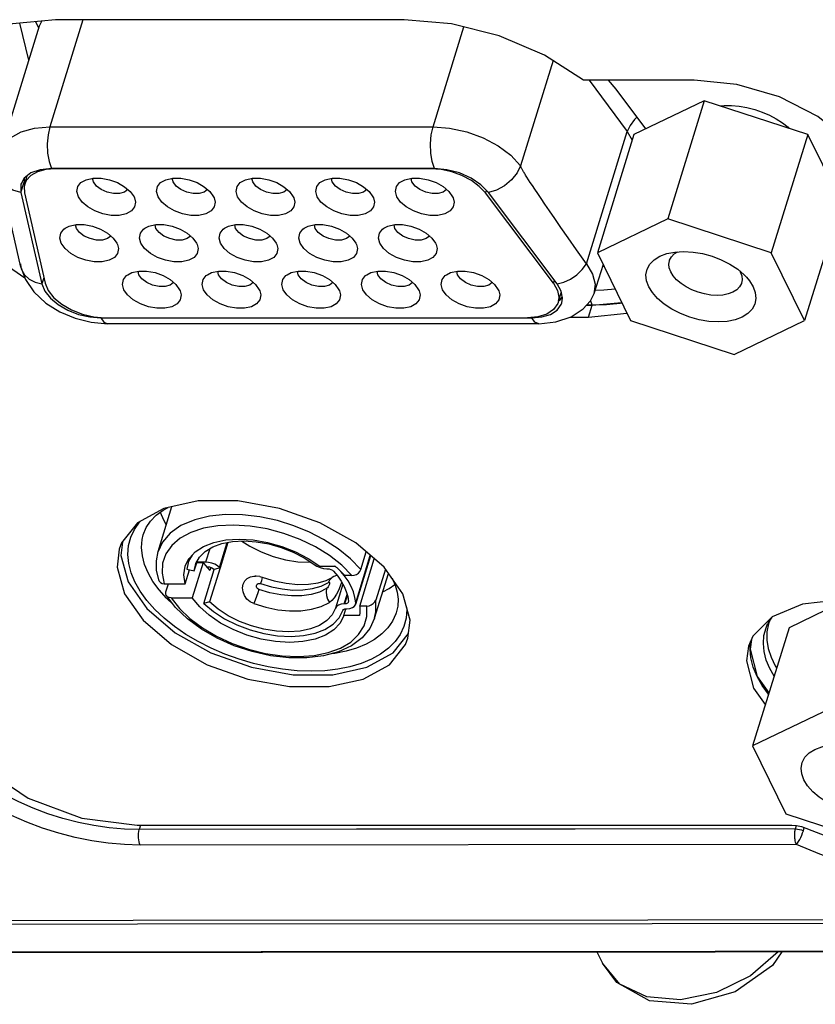
# Model space of a CAD drawing. Extents: x 15 to 813, y 12 to 581.
# Drawn here: x 532 to 542, y 390 to 403 of the extents above; entities that cross this region are included whole.
import ezdxf

# ---------------------------------------------------------------- set-up
doc = ezdxf.new("R2010")
doc.units = 0
doc.header["$LTSCALE"] = 46.255
for name, color, linetype in [('11-079F2G040DXF_CONTINUOUS_LINE', 7, 'CONTINUOUS'), ('35-8ZZ02H062DXF_CONTINUOUS_LINE', 7, 'CONTINUOUS'), ('85-005AG-G40DXF_CONTINUOUS_LINE', 7, 'CONTINUOUS'), ('8ZC_FOOT_DXF_CONTINUOUS_LINE', 7, 'CONTINUOUS'), ('8ZV-IO-COVERDXF_CONTINUOUS_LINE', 7, 'CONTINUOUS'), ('DL1012-18S15DXF_CONTINUOUS_LINE', 7, 'CONTINUOUS'), ('Z28HH-BOTTOMDXF_CONTINUOUS_LINE', 7, 'CONTINUOUS')]:
    doc.layers.add(name, color=color, linetype=linetype)

msp = doc.modelspace()

# ---------------------------------------------------------------- linework, layer by layer
at = {"layer": '11-079F2G040DXF_CONTINUOUS_LINE', "color": 7, "linetype": 'Continuous'}
for p, q in [((533.5156, 396.4264), (533.6992, 397.0204)), ((533.9338, 396.3431), (533.9149, 396.2819)), ((533.9338, 396.3431), (534.0054, 396.4203)), ((535.5041, 396.3335), (535.6547, 396.2315)), ((536.3286, 396.37), (536.1294, 395.7253)), ((536.1842, 395.7032), (536.3774, 396.3282)), ((536.1984, 396.1855), (536.2707, 396.4196)), ((533.9131, 396.2762), (533.8978, 396.1905)), ((533.8978, 396.1905), (533.9948, 396.1689)), ((534.1118, 396.2819), (533.9666, 395.8119)), ((533.9948, 396.1689), (534.0361, 396.3026)), ((533.9948, 396.1689), (534.0087, 396.2466)), ((534.0087, 396.2466), (534.0151, 396.2653)), ((534.0297, 396.2819), (534.1118, 396.2819)), ((534.1437, 396.2851), (534.0307, 396.2851)), ((534.1118, 396.2819), (534.1388, 396.2453)), ((534.1571, 396.2229), (534.1742, 396.2229)), ((534.3356, 396.2084), (534.1964, 395.758)), ((534.2141, 396.2156), (534.201, 396.1732)), ((534.2598, 396.1868), (534.254, 396.1925)), ((534.3356, 396.2084), (534.2598, 396.1868)), ((534.3356, 396.2084), (534.3298, 396.214)), ((535.5815, 396.2526), (535.6185, 396.2294)), ((535.6547, 396.2315), (535.8604, 396.2315)), ((535.7499, 396.1966), (535.7563, 396.1966)), ((535.8534, 396.2279), (535.8444, 396.2315)), ((535.8862, 396.2082), (535.8534, 396.2279)), ((535.8604, 396.2315), (535.9052, 396.1909)), ((536.524, 396.1936), (536.3967, 395.7815)), ((533.8751, 395.9984), (533.9321, 396.1829)), ((534.1206, 395.7364), (534.2598, 396.1868)), ((534.8637, 396.0934), (535.0502, 396.0367)), ((535.8213, 396.0824), (535.8214, 396.0824)), ((535.9793, 396.1091), (535.9355, 396.1609)), ((536.0302, 396.0366), (535.9793, 396.1091)), ((536.0797, 396.1072), (535.9859, 396.1072)), ((536.0797, 396.1072), (536.1106, 396.1112)), ((536.3819, 395.5406), (536.5655, 396.1347)), ((533.5967, 395.9984), (533.8751, 395.9984)), ((533.6198, 395.8903), (533.6533, 395.9984)), ((535.9414, 396.0308), (535.9791, 395.9635)), ((535.9447, 396.0248), (535.9419, 396.0141)), ((536.0712, 395.9635), (536.0302, 396.0366)), ((533.7469, 395.683), (533.6251, 395.8412)), ((533.6882, 395.8119), (533.9666, 395.8119)), ((534.1964, 395.758), (534.1206, 395.7364)), ((535.975, 395.5788), (536.0023, 395.6673)), ((535.9851, 395.7304), (535.9787, 395.7304)), ((536.0092, 395.6682), (536.0156, 395.6682)), ((536.0349, 395.764), (536.0338, 395.7548)), ((536.1294, 395.7253), (536.1319, 395.7466)), ((536.2779, 395.7032), (536.1842, 395.7032)), ((536.1807, 395.5788), (535.975, 395.5788))]:
    msp.add_line(p, q, dxfattribs=at)
at = {"layer": '11-079F2G040DXF_CONTINUOUS_LINE', "color": 9, "linetype": 'Continuous'}
for p, q in [((534.308, 396.7655), (534.1185, 396.7325)), ((534.5142, 396.7754), (534.308, 396.7655)), ((534.1983, 396.4617), (534.1437, 396.2851)), ((534.3298, 396.214), (534.4317, 396.5437)), ((534.4397, 396.5452), (534.3356, 396.2084)), ((536.1319, 395.7466), (536.3254, 396.3728)), ((534.8205, 395.9764), (534.8284, 395.9911)), ((535.7471, 395.936), (535.6523, 395.8891)), ((535.9633, 395.9917), (535.8652, 395.6743)), ((535.9787, 395.7304), (536.0181, 395.8579)), ((536.0212, 395.8471), (535.9851, 395.7304))]:
    msp.add_line(p, q, dxfattribs=at)
for points in [[(534.4089, 396.9142), (534.1958, 396.8927), (534.0022, 396.8465), (533.8178, 396.7684), (533.6733, 396.6667), (533.5724, 396.5485), (533.5156, 396.4264)], [(535.5221, 396.6816), (535.3133, 396.767), (535.095, 396.8347), (534.861, 396.8847), (534.6333, 396.9111), (534.4089, 396.9142)], [(534.1185, 396.7325), (533.9508, 396.6773), (533.8093, 396.6015), (533.6978, 396.507), (533.619, 396.3964), (533.5753, 396.2725), (533.5677, 396.1387), (533.5967, 395.9984)], [(536.0797, 396.1072), (535.946, 396.244), (535.7845, 396.3714), (535.5997, 396.486), (535.3966, 396.5847), (535.1806, 396.6649), (534.9575, 396.7244), (534.7334, 396.7616), (534.5142, 396.7754)], [(535.899, 396.4625), (535.7065, 396.5866), (535.5221, 396.6816)], [(536.1984, 396.1855), (536.0646, 396.327), (535.899, 396.4625)], [(534.8921, 396.0848), (534.8932, 396.0813), (534.891, 396.0657), (534.8843, 396.0385), (534.8733, 396.001)], [(535.7713, 396.0143), (535.789, 396.0512), (535.8159, 396.0787), (535.8213, 396.0824)], [(534.8491, 395.9227), (534.8353, 395.9306), (534.8247, 395.9433), (534.8193, 395.9594), (534.8205, 395.9764)], [(534.8284, 395.9911), (534.8417, 396.0006), (534.8577, 396.0038), (534.8733, 396.001)], [(534.8733, 396.001), (535.0153, 395.9577), (535.1573, 395.929), (535.2975, 395.9151), (535.433, 395.9165), (535.5604, 395.9338), (535.6745, 395.9667), (535.7713, 396.0143)], [(535.7471, 395.936), (535.7399, 395.8921), (535.7438, 395.8441), (535.7587, 395.7954), (535.7833, 395.7496)], [(535.7713, 396.0143), (535.7793, 396.0174), (535.7846, 396.0148), (535.7862, 396.0061), (535.7835, 395.9921), (535.7768, 395.9749), (535.7673, 395.958), (535.7568, 395.9443), (535.7471, 395.936)], [(533.6882, 395.8119), (533.7971, 395.6715), (533.9366, 395.5371), (534.1029, 395.4128), (534.2904, 395.3023), (534.4964, 395.2074), (534.7142, 395.1314), (534.9376, 395.0765), (535.1602, 395.0441), (535.3761, 395.0351), (535.5798, 395.0495), (535.7657, 395.0871), (535.929, 395.1467), (536.0653, 395.2269), (536.1703, 395.325), (536.2423, 395.4393), (536.2786, 395.5666), (536.2779, 395.7032)], [(534.8491, 395.9227), (534.835, 395.8788), (534.8186, 395.8312), (534.8008, 395.782), (534.7828, 395.7348)], [(535.6523, 395.8891), (535.5422, 395.8567), (535.4185, 395.8389), (535.2837, 395.8364), (535.1404, 395.8496), (534.9939, 395.8786), (534.8491, 395.9227)], [(536.3819, 395.5406), (536.4004, 395.6279), (536.3967, 395.7815)]]:
    msp.add_lwpolyline(points, dxfattribs=at)
at = {"layer": '11-079F2G040DXF_CONTINUOUS_LINE', "color": 7, "linetype": 'Continuous'}
for points in [[(534.0054, 396.4203), (534.1172, 396.4923), (534.2549, 396.5455), (534.4139, 396.578), (534.589, 396.589), (534.7747, 396.578), (534.9653, 396.5456), (535.1537, 396.493), (535.3352, 396.4216), (535.5041, 396.3335)], [(534.0151, 396.2653), (534.0638, 396.3519), (534.1394, 396.4264), (534.2395, 396.4864), (534.3611, 396.5304), (534.5005, 396.5568), (534.6533, 396.5648), (534.815, 396.5543), (534.9804, 396.5255), (535.1446, 396.4794), (535.3026, 396.4172), (535.4497, 396.3409), (535.5815, 396.2526)], [(534.6247, 396.5633), (534.7295, 396.4954), (534.8782, 396.421), (535.0372, 396.3609), (535.2019, 396.317), (535.3672, 396.2906), (535.528, 396.2825), (535.536, 396.2831)], [(533.5281, 396.039), (533.496, 396.1737), (533.4922, 396.3037), (533.5156, 396.4264)], [(533.8736, 396.23), (533.9236, 396.332), (533.9338, 396.3431)], [(533.9654, 396.3771), (533.9201, 396.2966), (533.9131, 396.2762)], [(533.8751, 395.9984), (533.8573, 396.1177), (533.8736, 396.23)], [(534.1388, 396.2453), (534.1686, 396.209), (534.201, 396.1732)], [(534.3298, 396.214), (534.3003, 396.2375), (534.2648, 396.2574), (534.2253, 396.2724), (534.1842, 396.2819), (534.1437, 396.2851)], [(534.1742, 396.2229), (534.1962, 396.2207), (534.218, 396.2145), (534.2379, 396.2047), (534.2542, 396.1922)], [(535.6185, 396.2294), (535.6607, 396.2116), (535.7055, 396.2004), (535.7499, 396.1966)], [(535.7563, 396.1966), (535.7795, 396.1941), (535.8024, 396.1872), (535.8229, 396.1765), (535.8391, 396.163)], [(535.9052, 396.1909), (535.9471, 396.1494), (535.9859, 396.1072)], [(534.6337, 395.945), (534.6412, 395.9941), (534.662, 396.0367), (534.6949, 396.0701), (534.7368, 396.0916), (534.7852, 396.1005), (534.8053, 396.1009)], [(534.8637, 396.0934), (534.8127, 396.1008), (534.8053, 396.1011)], [(535.0502, 396.0367), (535.2097, 396.0049), (535.3641, 395.9905), (535.5073, 395.993), (535.6337, 396.0111), (535.7392, 396.042), (535.8214, 396.0824)], [(535.8844, 396.1095), (535.8757, 396.1076), (535.8425, 396.0942), (535.8213, 396.0824)], [(535.8391, 396.163), (535.8946, 396.0975), (535.9414, 396.0308)], [(536.1106, 396.1112), (536.1405, 396.1225), (536.1667, 396.14), (536.1865, 396.1617), (536.1984, 396.1855)], [(533.5281, 396.039), (533.5318, 396.0307), (533.5469, 396.0134), (533.5692, 396.0023), (533.5967, 395.9984)], [(534.7827, 395.7348), (534.7332, 395.7601), (534.6917, 395.7963), (534.6598, 395.8413), (534.6401, 395.8922), (534.6337, 395.945)], [(535.9419, 396.0141), (535.9247, 395.9646), (535.9023, 395.9112), (535.8761, 395.8597), (535.847, 395.8138), (535.8157, 395.7763), (535.7833, 395.7496)], [(535.9791, 395.9635), (536.0074, 395.8962), (536.0261, 395.8295), (536.0349, 395.764)], [(536.1319, 395.7466), (536.1223, 395.8178), (536.102, 395.8903), (536.0712, 395.9635)], [(533.6251, 395.8412), (533.6232, 395.8444), (533.6169, 395.8662), (533.6198, 395.8903)], [(533.6882, 395.8119), (533.6606, 395.8158), (533.6383, 395.827), (533.6251, 395.8412)], [(535.975, 395.5788), (535.9245, 395.4769), (535.8421, 395.3888), (535.7303, 395.3173), (535.593, 395.2645), (535.4335, 395.2321), (535.2577, 395.2214), (535.0715, 395.2327), (534.8808, 395.2654), (534.6917, 395.3186), (534.51, 395.3906), (534.3422, 395.4785), (534.1925, 395.5802), (534.066, 395.6925), (533.9666, 395.8119)], [(536.3819, 395.5406), (536.3186, 395.4039), (536.2165, 395.2811), (536.0775, 395.1776), (535.9043, 395.0969), (535.7037, 395.0427), (535.4827, 395.0162), (535.2479, 395.0172), (535.0055, 395.0452), (534.7621, 395.099), (534.5241, 395.1769), (534.2976, 395.277), (534.0888, 395.3966), (533.9034, 395.5331), (533.7469, 395.683)], [(534.1206, 395.7364), (534.247, 395.6304), (534.3945, 395.5349), (534.5584, 395.4527), (534.7338, 395.3864), (534.9156, 395.338), (535.098, 395.3088), (535.2753, 395.3), (535.4422, 395.3116), (535.5935, 395.3434), (535.7245, 395.3943), (535.8314, 395.4628), (535.911, 395.5469), (535.9606, 395.6442)], [(535.8652, 395.6743), (535.8202, 395.586), (535.748, 395.5097), (535.6509, 395.4476), (535.532, 395.4014), (535.3948, 395.3726), (535.2434, 395.3621), (535.0826, 395.3702), (534.9174, 395.3966), (534.7527, 395.4405), (534.5937, 395.5006), (534.4451, 395.575), (534.3113, 395.6617), (534.1964, 395.758)], [(534.7827, 395.7348), (534.941, 395.6865), (535.0992, 395.6546), (535.2555, 395.6391), (535.4064, 395.6407), (535.5483, 395.6599), (535.6755, 395.6966), (535.7833, 395.7496)], [(535.9787, 395.7304), (535.9381, 395.7265), (535.9043, 395.7153), (535.8795, 395.6976), (535.8652, 395.6743)], [(535.9606, 395.6442), (535.9698, 395.657), (535.9866, 395.6653), (536.0092, 395.6682)], [(536.0338, 395.7548), (536.032, 395.7504), (536.022, 395.7397), (536.0059, 395.7328), (535.9851, 395.7304)], [(536.0156, 395.6682), (536.055, 395.6718), (536.0881, 395.6823), (536.1129, 395.6991), (536.1279, 395.721), (536.1294, 395.7253)], [(536.1842, 395.7032), (536.1868, 395.6611), (536.1856, 395.6196), (536.1807, 395.5788)], [(536.2779, 395.7032), (536.3087, 395.7071), (536.3386, 395.7184), (536.3649, 395.7359), (536.3848, 395.7577), (536.3967, 395.7815)]]:
    msp.add_lwpolyline(points, dxfattribs=at)
at = {"layer": '35-8ZZ02H062DXF_CONTINUOUS_LINE', "color": 7, "linetype": 'Continuous'}
for p, q in [((536.7723, 403.4693), (532.1585, 403.4693)), ((537.3982, 403.4145), (536.7723, 403.4693)), ((540.6121, 402.6697), (539.1473, 402.6697)), ((541.1761, 402.6124), (540.6121, 402.6697)), ((531.3497, 400.329), (531.7512, 400.0502)), ((539.2641, 399.6861), (539.6526, 399.7257)), ((539.186, 399.6861), (539.2641, 399.6861)), ((539.2157, 399.5294), (539.7235, 399.5812)), ((538.9697, 399.5294), (539.2157, 399.5294)), ((533.5922, 396.9969), (533.245, 396.8056)), ((534.0464, 397.0966), (533.5922, 396.9969)), ((534.5707, 397.0966), (534.0464, 397.0966)), ((533.245, 396.8056), (533.0329, 396.5382)), ((533.0018, 396.4565), (532.973, 396.2163)), ((533.0329, 396.5382), (533.0018, 396.4565)), ((533.0427, 396.5505), (533.0215, 396.3729)), ((533.0215, 396.3729), (533.1187, 396.0227)), ((532.973, 396.2163), (533.0703, 395.866)), ((536.7546, 395.866), (536.5081, 396.2163)), ((533.1187, 396.0227), (533.3652, 395.6724)), ((536.8518, 395.5158), (536.7546, 395.866)), ((542.0488, 395.7281), (541.6469, 395.5618)), ((542.5565, 395.7853), (542.0488, 395.7281)), ((541.6469, 395.5618), (541.3904, 395.3029)), ((536.8231, 395.2756), (536.8518, 395.5158)), ((536.6282, 395.0831), (536.8306, 395.3382)), ((536.792, 395.1939), (536.8231, 395.2756)), ((541.3904, 395.3029), (541.3324, 395.1708)), ((541.3708, 395.2582), (541.3526, 395.1333)), ((533.2383, 392.8022), (541.9055, 392.8022))]:
    msp.add_line(p, q, dxfattribs=at)
at = {"layer": '35-8ZZ02H062DXF_CONTINUOUS_LINE', "color": 2, "linetype": 'Continuous'}
for p, q in [((539.2641, 399.6861), (539.186, 399.6861)), ((533.2016, 396.7172), (533.2697, 396.8135)), ((533.1578, 396.1449), (533.1263, 396.267)), ((533.2084, 396.0227), (533.1578, 396.1449)), ((533.2778, 395.9003), (533.2084, 396.0227)), ((533.3662, 395.7782), (533.2778, 395.9003)), ((541.3946, 394.8942), (541.3636, 395.0153))]:
    msp.add_line(p, q, dxfattribs=at)
at = {"layer": '35-8ZZ02H062DXF_CONTINUOUS_LINE', "color": 9, "linetype": 'Continuous'}
msp.add_line((539.2157, 399.5294), (539.2641, 399.6861), dxfattribs=at)
at = {"layer": '35-8ZZ02H062DXF_CONTINUOUS_LINE', "color": 7, "linetype": 'Continuous'}
for points in [[(532.1585, 403.4693), (531.5864, 403.4145), (531.1092, 403.2542)], [(539.1473, 402.6697), (538.6301, 402.9998), (538.0327, 403.2542), (537.3982, 403.4145)], [(542.9205, 401.4994), (542.6582, 401.861), (542.2518, 402.1872), (541.7411, 402.4462), (541.1761, 402.6124)], [(536.5081, 396.2163), (536.1323, 396.5382), (535.6577, 396.8056), (535.1227, 396.9969), (534.5707, 397.0966)], [(533.0703, 395.866), (533.3168, 395.5158), (533.6926, 395.1939), (534.1672, 394.9265), (534.7021, 394.7351), (535.2541, 394.6355), (535.7785, 394.6355), (536.2326, 394.7351), (536.5798, 394.9265), (536.792, 395.1939)], [(533.3652, 395.6724), (533.741, 395.3505), (534.2156, 395.0831), (534.7506, 394.8918), (535.3026, 394.7921), (535.8269, 394.7921), (536.281, 394.8918), (536.6282, 395.0831)], [(541.3324, 395.1708), (541.3042, 394.9767), (541.3967, 394.615), (541.5538, 394.3985)], [(541.3526, 395.1333), (541.4452, 394.7717), (541.6022, 394.5552)], [(530.8474, 394.0143), (531.2117, 393.5505), (531.794, 393.1572)], [(531.794, 393.1572), (532.5057, 392.8945), (533.2383, 392.8022)], [(541.9055, 392.8022), (541.9697, 392.797), (542.0351, 392.7819)], [(542.0351, 392.7819), (542.9818, 392.4154), (543.905, 392.2014), (544.8115, 392.1286)]]:
    msp.add_lwpolyline(points, dxfattribs=at)
at = {"layer": '35-8ZZ02H062DXF_CONTINUOUS_LINE', "color": 2, "linetype": 'Continuous'}
for points in [[(539.6579, 399.7149), (539.6334, 399.7106), (539.4519, 399.6922), (539.2641, 399.6861)], [(533.1263, 396.267), (533.1148, 396.3869), (533.1237, 396.5029), (533.1528, 396.6134), (533.2016, 396.7172)], [(536.5653, 395.1442), (536.461, 395.0662), (536.3402, 394.9987), (536.2043, 394.9424), (536.0548, 394.898), (535.8932, 394.8659), (535.7215, 394.8465), (535.5413, 394.84), (535.3549, 394.8465), (535.1641, 394.8658), (534.971, 394.8979), (534.7779, 394.9423), (534.5868, 394.9986), (534.3997, 395.0661), (534.2188, 395.1441), (534.046, 395.2318), (533.8834, 395.328), (533.7327, 395.4318), (533.5952, 395.5423), (533.4725, 395.6583), (533.3662, 395.7782)], [(536.8041, 395.6877), (536.8069, 395.6585), (536.798, 395.5424)], [(536.798, 395.5424), (536.7689, 395.432), (536.7201, 395.3282), (536.652, 395.2319), (536.5653, 395.1442)], [(541.3636, 395.0153), (541.3526, 395.1337), (541.3605, 395.2348)], [(541.5965, 394.5366), (541.5147, 394.6494), (541.4451, 394.7718), (541.3946, 394.8942)]]:
    msp.add_lwpolyline(points, dxfattribs=at)
at = {"layer": '85-005AG-G40DXF_CONTINUOUS_LINE', "color": 7, "linetype": 'Continuous'}
for p, q in [((540.7462, 402.3966), (539.815, 401.948)), ((540.7462, 402.3966), (540.262, 400.8299)), ((542.1176, 401.948), (540.7462, 402.3966)), ((539.815, 401.948), (539.3308, 400.3813)), ((542.1176, 401.948), (541.6335, 400.3813)), ((542.5579, 401.0507), (542.1176, 401.948)), ((542.5579, 401.0507), (542.0738, 399.4841)), ((540.262, 400.8299), (539.3308, 400.3813)), ((541.6335, 400.3813), (540.262, 400.8299)), ((539.3308, 400.3813), (539.7711, 399.4841)), ((540.278, 400.3777), (540.3564, 400.3917)), ((542.0738, 399.4841), (541.6335, 400.3813)), ((541.2158, 400.1408), (541.2234, 400.1285)), ((539.7711, 399.4841), (541.1426, 399.0355)), ((541.1426, 399.0355), (542.0738, 399.4841)), ((542.6347, 395.7853), (541.8683, 395.4161)), ((541.8683, 395.4161), (541.3842, 393.8495)), ((542.3153, 394.2981), (541.3842, 393.8495)), ((541.3842, 393.8495), (541.8245, 392.9523)), ((541.8245, 392.9523), (543.1959, 392.5037))]:
    msp.add_line(p, q, dxfattribs=at)
for points in [[(540.0115, 399.9327), (539.9829, 400.0111), (539.9748, 400.0892), (539.9889, 400.1637), (540.0253, 400.2313), (540.0823, 400.2893), (540.158, 400.3361), (540.2501, 400.3705), (540.278, 400.3777)], [(540.2851, 400.2762), (540.2872, 400.2825), (540.3115, 400.3276), (540.3495, 400.3663), (540.3945, 400.3941)], [(540.3564, 400.3917), (540.4734, 400.3989), (540.5975, 400.3918), (540.7245, 400.3706), (540.8505, 400.3362), (540.972, 400.2894), (541.086, 400.2315), (541.1888, 400.1639)], [(540.3023, 400.1285), (540.2832, 400.1808), (540.2778, 400.2329), (540.2851, 400.2762)], [(541.2405, 399.9809), (541.2384, 399.9745), (541.2142, 399.9295), (541.1761, 399.8908), (541.1257, 399.8596), (541.0643, 399.8366), (540.9935, 399.8225), (540.9155, 399.8177), (540.8328, 399.8225), (540.7481, 399.8366), (540.6641, 399.8596), (540.5831, 399.8907), (540.5071, 399.9293), (540.4386, 399.9744), (540.3804, 400.024), (540.3346, 400.0761), (540.3023, 400.1285)], [(541.1888, 400.1639), (541.276, 400.0894), (541.3037, 400.0607)], [(541.2234, 400.1285), (541.2425, 400.0762), (541.2478, 400.0242), (541.2405, 399.9809)], [(541.3037, 400.0607), (541.3447, 400.0112), (541.3931, 399.9327)], [(541.3931, 399.9327), (541.4218, 399.8543), (541.4298, 399.7762), (541.4157, 399.7017), (541.3794, 399.6341), (541.3223, 399.5761), (541.2467, 399.5293), (541.1545, 399.4949), (541.0483, 399.4737), (540.9312, 399.4665), (540.8072, 399.4736), (540.6801, 399.4948), (540.5541, 399.5293), (540.4326, 399.576), (540.3186, 399.634), (540.2159, 399.7015), (540.1286, 399.776), (540.06, 399.8542), (540.0115, 399.9327)], [(542.0648, 393.4009), (542.0362, 393.4793), (542.0281, 393.5574), (542.0422, 393.6318), (542.0786, 393.6995), (542.1357, 393.7575), (542.2113, 393.8042), (542.3034, 393.8387), (542.3313, 393.8459)], [(543.4464, 393.4009), (543.4751, 393.3224), (543.4831, 393.2444), (543.469, 393.1699), (543.4327, 393.1023), (543.3756, 393.0443), (543.3, 392.9975), (543.2078, 392.963), (543.1016, 392.9418), (542.9846, 392.9347), (542.8605, 392.9418), (542.7334, 392.963), (542.6075, 392.9974), (542.4859, 393.0441), (542.3719, 393.1021), (542.2692, 393.1697), (542.1819, 393.2442), (542.1133, 393.3223), (542.0648, 393.4009)]]:
    msp.add_lwpolyline(points, dxfattribs=at)
at = {"layer": '8ZC_FOOT_DXF_CONTINUOUS_LINE', "color": 7, "linetype": 'Continuous'}
msp.add_line((539.3253, 391.1222), (539.3979, 390.9742), dxfattribs=at)
at = {"layer": '8ZC_FOOT_DXF_CONTINUOUS_LINE', "color": 9, "linetype": 'Continuous'}
msp.add_line((539.399, 390.972), (539.3979, 390.9742), dxfattribs=at)
at = {"layer": '8ZC_FOOT_DXF_CONTINUOUS_LINE', "color": 7, "linetype": 'Continuous'}
msp.add_lwpolyline([(541.7754, 391.124), (541.6519, 390.9429), (541.1549, 390.5942), (540.5777, 390.4282), (540.0211, 390.4728), (539.5896, 390.715), (539.399, 390.972)], dxfattribs=at)
at = {"layer": '8ZC_FOOT_DXF_CONTINUOUS_LINE', "color": 9, "linetype": 'Continuous'}
msp.add_lwpolyline([(541.7228, 391.1239), (541.3581, 390.8053), (540.9089, 390.5835), (540.4314, 390.4869), (539.984, 390.5279), (539.6295, 390.6964), (539.399, 390.972)], dxfattribs=at)
at = {"layer": '8ZV-IO-COVERDXF_CONTINUOUS_LINE', "color": 7, "linetype": 'Continuous'}
for p, q in [((539.4752, 402.6697), (539.5748, 402.5487)), ((539.5748, 402.5487), (539.9703, 402.0228)), ((539.419, 400.2017), (539.398, 400.2009)), ((533.5451, 396.9455), (533.5863, 396.8452)), ((533.5863, 396.8452), (533.6244, 396.7784)), ((536.6149, 396.0741), (536.6548, 395.9794)), ((536.4905, 395.8923), (536.5755, 395.9354)), ((536.5755, 395.9354), (536.6515, 395.9874)), ((536.6548, 395.9794), (536.6809, 395.886)), ((541.6082, 395.5024), (541.595, 395.4681))]:
    msp.add_line(p, q, dxfattribs=at)
at = {"layer": '8ZV-IO-COVERDXF_CONTINUOUS_LINE', "color": 9, "linetype": 'Continuous'}
for p, q in [((539.2641, 399.6861), (539.186, 399.6861)), ((533.2084, 396.0227), (533.1578, 396.1449)), ((533.7186, 395.7197), (533.6268, 395.8065)), ((541.3526, 395.1337), (541.3605, 395.2348)), ((533.2804, 392.8022), (533.2648, 392.7438)), ((533.2648, 392.7438), (533.0699, 392.7495)), ((541.9536, 392.7518), (541.9671, 392.7972)), ((542.0582, 392.7276), (542.0703, 392.7682)), ((541.9676, 392.5455), (533.2788, 392.5375))]:
    msp.add_line(p, q, dxfattribs=at)
at = {"layer": '8ZV-IO-COVERDXF_CONTINUOUS_LINE', "color": 7, "linetype": 'Continuous'}
for points in [[(540.9578, 402.3273), (541.0108, 402.3325), (541.1083, 402.3325), (541.2091, 402.3235), (541.3117, 402.3058), (541.4138, 402.2796), (541.5139, 402.2454), (541.6098, 402.204), (541.6999, 402.1559), (541.7824, 402.1022), (541.8559, 402.0438), (541.8715, 402.0285)], [(533.3198, 396.648), (533.3584, 396.743), (533.4157, 396.8283), (533.4902, 396.9047), (533.5814, 396.9726), (533.6472, 397.0089)], [(536.6809, 395.886), (536.6926, 395.7936), (536.689, 395.7022), (536.6686, 395.6131)], [(541.647, 395.5619), (541.6408, 395.5551), (541.5858, 395.4662)], [(541.595, 395.4681), (541.5745, 395.3631), (541.5736, 395.2534), (541.5922, 395.1404), (541.6301, 395.0254), (541.6869, 394.9097), (541.7038, 394.8838)], [(526.4256, 391.4887), (574.1222, 391.5219), (621.8445, 391.5219)]]:
    msp.add_lwpolyline(points, dxfattribs=at)
at = {"layer": '8ZV-IO-COVERDXF_CONTINUOUS_LINE', "color": 9, "linetype": 'Continuous'}
for points in [[(539.5664, 399.9014), (539.4189, 399.887), (539.2999, 399.8833)], [(539.2641, 399.6861), (539.2564, 399.7048), (539.2502, 399.7267), (539.2457, 399.7512)], [(539.6579, 399.7149), (539.6334, 399.7106), (539.4519, 399.6922), (539.2641, 399.6861)], [(533.1578, 396.1449), (533.1263, 396.267), (533.1148, 396.3869), (533.1237, 396.5029), (533.1528, 396.6134), (533.2016, 396.7172), (533.2697, 396.8135), (533.282, 396.826)], [(533.3835, 396.1422), (533.3369, 396.2549), (533.3079, 396.3673), (533.2973, 396.4778), (533.3055, 396.5846), (533.3198, 396.648)], [(533.6268, 395.8065), (533.5289, 395.917), (533.4475, 396.0295), (533.3835, 396.1422)], [(536.652, 395.2319), (536.5653, 395.1442), (536.461, 395.0662), (536.3402, 394.9987), (536.2043, 394.9424), (536.0548, 394.898), (535.8932, 394.8659), (535.7215, 394.8465), (535.5413, 394.84), (535.3549, 394.8465), (535.1641, 394.8658), (534.971, 394.8979), (534.7779, 394.9423), (534.5868, 394.9986), (534.3997, 395.0661), (534.2188, 395.1441), (534.046, 395.2318), (533.8834, 395.328), (533.7327, 395.4318), (533.5952, 395.5423), (533.4725, 395.6583), (533.3662, 395.7782), (533.2778, 395.9003), (533.2084, 396.0227)], [(536.8041, 395.6877), (536.8069, 395.6585), (536.798, 395.5424), (536.7689, 395.432)], [(536.6686, 395.6131), (536.6634, 395.5981), (536.6184, 395.5024), (536.5557, 395.4138), (536.4758, 395.333), (536.3796, 395.2611), (536.2684, 395.1989), (536.1432, 395.1471), (536.0055, 395.1062), (535.8567, 395.0766), (535.8093, 395.0713)], [(536.7689, 395.432), (536.7201, 395.3282), (536.652, 395.2319)], [(541.6704, 394.7759), (541.6141, 394.875), (541.5676, 394.9877), (541.5391, 395.0992), (541.5289, 395.2082), (541.5372, 395.3136), (541.5638, 395.4141), (541.5858, 395.4662)], [(541.5965, 394.5366), (541.5147, 394.6494), (541.4451, 394.7718), (541.3946, 394.8942), (541.3636, 395.0153), (541.3526, 395.1337)], [(533.2788, 392.5375), (533.0703, 392.5437), (532.8554, 392.5627), (532.6368, 392.5946), (532.4175, 392.6389), (532.1999, 392.6951), (531.9859, 392.7627), (531.7772, 392.8412), (531.5758, 392.9298), (531.3839, 393.0275), (531.2035, 393.1335), (531.0361, 393.2467), (530.8834, 393.3661), (530.7464, 393.4907), (530.627, 393.6192), (530.5267, 393.7497), (530.4464, 393.8805)], [(533.0699, 392.7495), (532.8691, 392.7672), (532.6648, 392.7968), (532.4597, 392.838), (532.2564, 392.8903), (532.0563, 392.9532), (531.8611, 393.0262), (531.6729, 393.1087), (531.4934, 393.1997), (531.3246, 393.2983), (531.168, 393.4036), (531.0251, 393.5147), (530.8969, 393.6307), (530.7851, 393.7502), (530.6912, 393.8717)], [(533.2788, 392.5375), (533.2704, 392.5567), (533.2635, 392.5796), (533.2585, 392.6055), (533.2555, 392.6334), (533.2547, 392.6622), (533.256, 392.6909), (533.2594, 392.7185), (533.2648, 392.7438)], [(541.9536, 392.7518), (539.0373, 392.7492), (536.1411, 392.7466), (533.2648, 392.7438)], [(541.9676, 392.5455), (541.9605, 392.5611), (541.955, 392.5775), (541.9509, 392.5937), (541.9479, 392.6094), (541.9459, 392.624), (541.9446, 392.6375), (541.9438, 392.6498), (541.9435, 392.661), (541.9434, 392.6713), (541.9436, 392.681), (541.9441, 392.6903), (541.9448, 392.6995), (541.9457, 392.7088), (541.9469, 392.7186), (541.9486, 392.7289), (541.9507, 392.74), (541.9536, 392.7518)], [(541.9536, 392.7518), (541.9795, 392.7497), (542.0062, 392.7449), (542.0327, 392.7374), (542.0582, 392.7276)], [(541.9676, 392.5455), (541.981, 392.5626), (541.9953, 392.5846), (542.01, 392.6106), (542.0243, 392.6393), (542.0375, 392.6693), (542.049, 392.6992), (542.0582, 392.7276)], [(544.8886, 391.9132), (544.5719, 391.921), (544.2468, 391.9452), (543.9165, 391.9857), (543.5842, 392.042), (543.2523, 392.1139), (542.9221, 392.2009), (542.5959, 392.3025), (542.2767, 392.4178), (541.9676, 392.5455)], [(526.3684, 391.5363), (574.0721, 391.5694), (621.7834, 391.5694), (669.4635, 391.5363)]]:
    msp.add_lwpolyline(points, dxfattribs=at)
at = {"layer": 'DL1012-18S15DXF_CONTINUOUS_LINE', "color": 6, "linetype": 'Continuous'}
for p, q in [((531.4317, 401.723), (531.9461, 403.3876)), ((531.8975, 403.4344), (531.8877, 403.4434)), ((531.9384, 403.3628), (531.8975, 403.4344)), ((538.7441, 402.927), (538.3142, 401.5357)), ((539.1866, 400.237), (539.7273, 401.9865)), ((531.8311, 401.4389), (531.7439, 401.3705)), ((537.1757, 401.497), (532.1028, 401.4969)), ((537.124, 401.4952), (532.1559, 401.4952)), ((537.2611, 401.4848), (537.124, 401.4952)), ((531.6994, 400.1909), (531.4213, 401.4031)), ((531.7439, 401.3705), (531.7028, 401.2962)), ((531.7028, 401.2962), (531.7055, 401.3048)), ((531.7419, 401.3669), (531.7424, 401.3183)), ((531.7424, 401.3183), (531.7486, 401.291)), ((531.7495, 401.2912), (531.7424, 401.26)), ((531.7564, 401.314), (531.7835, 401.4015)), ((532.6584, 401.3196), (532.6472, 401.3682)), ((532.9778, 401.3114), (533.0727, 401.2577)), ((533.713, 401.3196), (533.7018, 401.3682)), ((534.0324, 401.3114), (534.1274, 401.2577)), ((534.7676, 401.3196), (534.7565, 401.3682)), ((535.087, 401.3114), (535.182, 401.2577)), ((535.8222, 401.3196), (535.8111, 401.3682)), ((536.1416, 401.3114), (536.2366, 401.2577)), ((536.8768, 401.3196), (536.8657, 401.3682)), ((537.1962, 401.3114), (537.2912, 401.2578)), ((538.4194, 401.3502), (538.3991, 401.3819)), ((538.4432, 401.3137), (538.4194, 401.3502)), ((538.471, 401.2715), (538.4432, 401.3137)), ((531.7, 401.181), (531.9781, 399.9689)), ((531.7424, 401.26), (531.7465, 401.1741)), ((531.7465, 401.1741), (532.0211, 399.9775)), ((538.7483, 399.9775), (537.8485, 401.1741)), ((538.8001, 399.9689), (537.8886, 401.1811)), ((538.5034, 401.2226), (538.471, 401.2715)), ((538.5413, 401.1661), (538.5034, 401.2226)), ((538.5856, 401.1008), (538.5413, 401.1661)), ((533.1965, 401.1238), (533.2034, 401.1082)), ((534.2512, 401.1238), (534.2581, 401.1082)), ((535.3058, 401.1238), (535.3127, 401.1082)), ((536.3604, 401.1238), (536.3673, 401.1082)), ((537.415, 401.1238), (537.4219, 401.1082)), ((538.6372, 401.025), (538.5856, 401.1008)), ((538.6974, 400.9373), (538.6372, 401.025)), ((538.7677, 400.8355), (538.6974, 400.9373)), ((532.4331, 400.7042), (532.4219, 400.7528)), ((533.4877, 400.7042), (533.4765, 400.7528)), ((534.5423, 400.7042), (534.5311, 400.7528)), ((535.5969, 400.7042), (535.5858, 400.7528)), ((536.6515, 400.7042), (536.6404, 400.7528)), ((538.8496, 400.7175), (538.7677, 400.8355)), ((532.7524, 400.696), (532.8474, 400.6423)), ((533.8071, 400.696), (533.902, 400.6423)), ((534.8617, 400.696), (534.9567, 400.6424)), ((535.9163, 400.696), (536.0113, 400.6424)), ((536.9709, 400.696), (537.0659, 400.6424)), ((538.9452, 400.5806), (538.8496, 400.7175)), ((532.9712, 400.5084), (532.9781, 400.4928)), ((534.0258, 400.5084), (534.0327, 400.4928)), ((535.0805, 400.5084), (535.0874, 400.4928)), ((536.1351, 400.5084), (536.142, 400.4928)), ((537.1897, 400.5084), (537.1966, 400.4928)), ((539.0566, 400.4216), (538.9452, 400.5806)), ((539.1866, 400.237), (539.0566, 400.4216)), ((533.2624, 400.0888), (533.2512, 400.1374)), ((534.317, 400.0888), (534.3058, 400.1374)), ((535.3716, 400.0888), (535.3604, 400.1374)), ((536.4262, 400.0888), (536.4151, 400.1374)), ((537.4808, 400.0888), (537.4697, 400.1374)), ((539.4063, 400.2276), (539.2864, 399.8398)), ((533.5817, 400.0806), (533.6767, 400.027)), ((534.6364, 400.0806), (534.7313, 400.027)), ((535.691, 400.0806), (535.786, 400.027)), ((536.7456, 400.0806), (536.8406, 400.027)), ((537.8002, 400.0806), (537.8952, 400.027)), ((533.8005, 399.893), (533.8074, 399.8774)), ((534.8551, 399.893), (534.862, 399.8774)), ((535.9098, 399.893), (535.9167, 399.8774)), ((536.9644, 399.893), (536.9713, 399.8774)), ((538.019, 399.893), (538.0259, 399.8774)), ((538.8538, 399.874), (538.8001, 399.9689)), ((538.8178, 399.7453), (538.8552, 399.8664)), ((538.8716, 399.7808), (538.8538, 399.874)), ((533.8082, 399.7589), (533.7658, 399.7053)), ((534.8628, 399.7589), (534.8205, 399.7053)), ((535.9174, 399.7589), (535.8751, 399.7053)), ((536.972, 399.7589), (536.9297, 399.7053)), ((538.8117, 399.7255), (538.8056, 399.7087)), ((538.8178, 399.7453), (538.8401, 399.7595)), ((538.8592, 399.785), (538.8237, 399.7646)), ((538.8401, 399.7595), (538.8684, 399.7972)), ((538.8524, 399.6949), (538.8624, 399.721)), ((538.8624, 399.721), (538.8716, 399.7808)), ((539.2864, 399.8398), (539.2351, 399.7393)), ((533.3897, 399.6669), (533.2825, 399.7053)), ((533.5003, 399.6469), (533.3897, 399.6669)), ((533.7658, 399.7053), (533.6963, 399.6669)), ((534.4443, 399.6669), (534.3371, 399.7053)), ((534.5549, 399.6469), (534.4443, 399.6669)), ((534.8205, 399.7053), (534.751, 399.6669)), ((535.4989, 399.6669), (535.3917, 399.7053)), ((535.6095, 399.6469), (535.4989, 399.6669)), ((535.8751, 399.7053), (535.8056, 399.6669)), ((536.5535, 399.6669), (536.4463, 399.7053)), ((536.6641, 399.6469), (536.5535, 399.6669)), ((536.9297, 399.7053), (536.8602, 399.6669)), ((538.7977, 399.6223), (538.8524, 399.6949)), ((532.665, 399.5334), (532.8118, 399.5216)), ((532.7561, 399.5202), (538.4625, 399.5202)), ((532.8118, 399.5216), (538.4052, 399.5216)), ((538.5408, 399.5335), (538.4052, 399.5216)), ((538.5546, 399.4427), (532.8483, 399.4427))]:
    msp.add_line(p, q, dxfattribs=at)
at = {"layer": 'DL1012-18S15DXF_CONTINUOUS_LINE', "color": 9, "linetype": 'Continuous'}
for p, q in [((531.8051, 402.9312), (531.6863, 403.4241)), ((531.9461, 403.3876), (531.9752, 403.4518)), ((532.5209, 403.4693), (532.0821, 402.0494)), ((537.1551, 402.0494), (537.564, 403.3726)), ((539.2215, 402.6697), (539.7273, 401.9865)), ((531.5614, 401.9039), (531.7012, 401.9833)), ((532.0821, 402.0494), (537.1551, 402.0494)), ((539.7273, 401.9865), (539.7924, 401.8749)), ((531.7, 401.181), (531.7424, 401.3183)), ((531.756, 401.3126), (531.7431, 401.369)), ((537.8598, 401.2107), (537.8485, 401.1741)), ((531.6934, 400.2369), (531.6994, 400.1909)), ((532.0039, 400.0524), (531.9781, 399.9689)), ((538.7483, 399.9775), (538.7615, 400.0202)), ((532.7561, 399.5202), (532.7579, 399.5259)), ((538.4645, 399.5268), (538.4625, 399.5202))]:
    msp.add_line(p, q, dxfattribs=at)
at = {"layer": 'DL1012-18S15DXF_CONTINUOUS_LINE', "color": 6, "linetype": 'Continuous'}
for points in [[(539.8527, 402.1791), (539.8214, 402.149), (539.7639, 402.0691), (539.7273, 401.9865)], [(538.3991, 401.3819), (538.3817, 401.4093), (538.3741, 401.4217), (538.367, 401.4332), (538.3604, 401.4439), (538.3544, 401.4539), (538.3488, 401.4632), (538.3437, 401.4719), (538.339, 401.4801), (538.3347, 401.4877), (538.3308, 401.4949), (538.3272, 401.5016), (538.324, 401.5079), (538.321, 401.5139), (538.3185, 401.5196), (538.3162, 401.5251), (538.3145, 401.5305), (538.3142, 401.5357)], [(532.1559, 401.4952), (532.0289, 401.4848), (531.918, 401.4539), (531.8304, 401.4043)], [(532.1028, 401.4969), (531.9539, 401.4821), (531.8311, 401.4389)], [(537.6588, 401.3705), (537.5044, 401.4389), (537.3391, 401.4821), (537.1757, 401.497)], [(537.8485, 401.1741), (537.7683, 401.2601), (537.6628, 401.3385), (537.5386, 401.4043), (537.4023, 401.454), (537.2611, 401.4848)], [(531.7028, 401.2962), (531.699, 401.2822), (531.7, 401.181)], [(531.8304, 401.4043), (531.7708, 401.3385), (531.7495, 401.2912)], [(532.4597, 401.1238), (532.4403, 401.1932), (532.452, 401.2578), (532.4944, 401.3115), (532.5095, 401.3227)], [(532.5095, 401.3227), (532.5639, 401.3499), (532.6549, 401.3699)], [(532.6549, 401.3699), (532.76, 401.3699), (532.8706, 401.3498), (532.9778, 401.3114)], [(533.1149, 401.2214), (533.1141, 401.2197), (533.0698, 401.185), (533.0037, 401.1666), (532.9238, 401.1666), (532.8396, 401.185), (532.7613, 401.2197), (532.6983, 401.2664), (532.6584, 401.3196)], [(533.5143, 401.1238), (533.4949, 401.1932), (533.5067, 401.2578), (533.549, 401.3115), (533.5641, 401.3227)], [(533.5641, 401.3227), (533.6185, 401.3499), (533.7095, 401.3699)], [(533.7095, 401.3699), (533.8146, 401.3699), (533.9252, 401.3498), (534.0324, 401.3114)], [(534.1696, 401.2214), (534.1687, 401.2197), (534.1244, 401.185), (534.0583, 401.1666), (533.9784, 401.1666), (533.8942, 401.185), (533.8159, 401.2197), (533.753, 401.2664), (533.713, 401.3196)], [(534.5689, 401.1238), (534.5495, 401.1932), (534.5613, 401.2578), (534.6036, 401.3115), (534.6187, 401.3227)], [(534.6187, 401.3227), (534.6731, 401.3499), (534.7641, 401.3699)], [(534.7641, 401.3699), (534.8692, 401.3699), (534.9798, 401.3498), (535.087, 401.3114)], [(535.2242, 401.2214), (535.2233, 401.2197), (535.179, 401.185), (535.113, 401.1666), (535.033, 401.1666), (534.9488, 401.185), (534.8705, 401.2197), (534.8076, 401.2664), (534.7676, 401.3196)], [(535.6235, 401.1238), (535.6041, 401.1932), (535.6159, 401.2578), (535.6582, 401.3115), (535.6733, 401.3227)], [(535.6733, 401.3227), (535.7277, 401.3499), (535.8187, 401.3699)], [(535.8187, 401.3699), (535.9238, 401.3699), (536.0344, 401.3498), (536.1416, 401.3114)], [(536.2788, 401.2214), (536.2779, 401.2197), (536.2337, 401.185), (536.1676, 401.1666), (536.0876, 401.1666), (536.0034, 401.185), (535.9251, 401.2197), (535.8622, 401.2665), (535.8222, 401.3196)], [(536.6782, 401.1238), (536.6588, 401.1932), (536.6705, 401.2578), (536.7129, 401.3115), (536.7279, 401.3227)], [(536.7279, 401.3227), (536.7824, 401.3499), (536.8733, 401.3699)], [(536.8733, 401.3699), (536.9784, 401.3699), (537.089, 401.3498), (537.1962, 401.3114)], [(537.3334, 401.2215), (537.3325, 401.2197), (537.2883, 401.185), (537.2222, 401.1666), (537.1422, 401.1666), (537.058, 401.185), (536.9797, 401.2197), (536.9168, 401.2665), (536.8768, 401.3196)], [(537.8886, 401.1811), (537.7902, 401.2823), (537.6588, 401.3705)], [(533.0727, 401.2577), (533.1479, 401.1931), (533.1965, 401.1238)], [(534.1274, 401.2577), (534.2025, 401.1931), (534.2512, 401.1238)], [(535.182, 401.2577), (535.2571, 401.1931), (535.3058, 401.1238)], [(536.2366, 401.2577), (536.3117, 401.1931), (536.3604, 401.1238)], [(537.2912, 401.2578), (537.3664, 401.1931), (537.415, 401.1238)], [(533.2034, 401.1082), (533.216, 401.0544), (533.2042, 400.9897), (533.1619, 400.9361), (533.0924, 400.8977), (533.0014, 400.8777), (532.8963, 400.8777), (532.7857, 400.8977), (532.6785, 400.9361), (532.5835, 400.9898), (532.5084, 401.0544), (532.4597, 401.1238)], [(534.2581, 401.1082), (534.2706, 401.0544), (534.2588, 400.9897), (534.2165, 400.9361), (534.147, 400.8977), (534.056, 400.8777), (533.9509, 400.8777), (533.8403, 400.8977), (533.7331, 400.9361), (533.6381, 400.9898), (533.563, 401.0544), (533.5143, 401.1238)], [(535.3127, 401.1082), (535.3252, 401.0544), (535.3134, 400.9897), (535.2711, 400.9361), (535.2016, 400.8977), (535.1106, 400.8777), (535.0055, 400.8777), (534.8949, 400.8977), (534.7877, 400.9361), (534.6927, 400.9898), (534.6176, 401.0544), (534.5689, 401.1238)], [(536.3673, 401.1082), (536.3798, 401.0544), (536.3681, 400.9897), (536.3257, 400.9361), (536.2562, 400.8977), (536.1652, 400.8777), (536.0601, 400.8777), (535.9495, 400.8977), (535.8423, 400.9361), (535.7474, 400.9898), (535.6722, 401.0544), (535.6235, 401.1238)], [(537.4219, 401.1082), (537.4344, 401.0544), (537.4227, 400.9897), (537.3803, 400.9361), (537.3108, 400.8977), (537.2198, 400.8777), (537.1148, 400.8777), (537.0041, 400.8977), (536.897, 400.9361), (536.802, 400.9898), (536.7268, 401.0544), (536.6782, 401.1238)], [(532.2842, 400.7073), (532.3386, 400.7345), (532.4296, 400.7545)], [(532.4296, 400.7545), (532.5346, 400.7545), (532.6453, 400.7344), (532.7524, 400.696)], [(533.3388, 400.7073), (533.3932, 400.7345), (533.4842, 400.7545)], [(533.4842, 400.7545), (533.5893, 400.7545), (533.6999, 400.7344), (533.8071, 400.696)], [(534.3934, 400.7073), (534.4478, 400.7345), (534.5388, 400.7545)], [(534.5388, 400.7545), (534.6439, 400.7545), (534.7545, 400.7344), (534.8617, 400.696)], [(535.448, 400.7073), (535.5024, 400.7345), (535.5934, 400.7545)], [(535.5934, 400.7545), (535.6985, 400.7545), (535.8091, 400.7344), (535.9163, 400.696)], [(536.5026, 400.7073), (536.557, 400.7345), (536.648, 400.7545)], [(536.648, 400.7545), (536.7531, 400.7545), (536.8637, 400.7344), (536.9709, 400.696)], [(532.2344, 400.5084), (532.215, 400.5778), (532.2267, 400.6424), (532.2691, 400.6961), (532.2842, 400.7073)], [(532.8896, 400.606), (532.8887, 400.6043), (532.8445, 400.5696), (532.7784, 400.5512), (532.6984, 400.5512), (532.6142, 400.5696), (532.5359, 400.6043), (532.473, 400.651), (532.4331, 400.7042)], [(532.8474, 400.6423), (532.9226, 400.5777), (532.9712, 400.5084)], [(533.289, 400.5084), (533.2696, 400.5778), (533.2813, 400.6424), (533.3237, 400.6961), (533.3388, 400.7073)], [(533.9442, 400.606), (533.9434, 400.6043), (533.8991, 400.5696), (533.833, 400.5512), (533.7531, 400.5512), (533.6689, 400.5696), (533.5906, 400.6043), (533.5276, 400.6511), (533.4877, 400.7042)], [(533.902, 400.6423), (533.9772, 400.5777), (534.0258, 400.5084)], [(534.3436, 400.5084), (534.3242, 400.5778), (534.336, 400.6424), (534.3783, 400.6961), (534.3934, 400.7073)], [(534.9989, 400.6061), (534.998, 400.6043), (534.9537, 400.5696), (534.8876, 400.5512), (534.8077, 400.5512), (534.7235, 400.5696), (534.6452, 400.6043), (534.5823, 400.6511), (534.5423, 400.7042)], [(534.9567, 400.6424), (535.0318, 400.5777), (535.0805, 400.5084)], [(535.3982, 400.5084), (535.3788, 400.5778), (535.3906, 400.6424), (535.4329, 400.6961), (535.448, 400.7073)], [(536.0535, 400.6061), (536.0526, 400.6043), (536.0083, 400.5696), (535.9423, 400.5512), (535.8623, 400.5512), (535.7781, 400.5696), (535.6998, 400.6043), (535.6369, 400.6511), (535.5969, 400.7042)], [(536.0113, 400.6424), (536.0864, 400.5777), (536.1351, 400.5084)], [(536.4528, 400.5084), (536.4334, 400.5778), (536.4452, 400.6424), (536.4875, 400.6961), (536.5026, 400.7073)], [(537.1081, 400.6061), (537.1072, 400.6043), (537.063, 400.5696), (536.9969, 400.5512), (536.9169, 400.5512), (536.8327, 400.5696), (536.7544, 400.6043), (536.6915, 400.6511), (536.6515, 400.7042)], [(537.0659, 400.6424), (537.141, 400.5777), (537.1897, 400.5084)], [(532.9781, 400.4928), (532.9906, 400.439), (532.9789, 400.3743), (532.9365, 400.3207), (532.867, 400.2823), (532.7761, 400.2623), (532.671, 400.2623), (532.5604, 400.2823), (532.4532, 400.3207), (532.3582, 400.3744), (532.283, 400.439), (532.2344, 400.5084)], [(534.0327, 400.4928), (534.0453, 400.439), (534.0335, 400.3743), (533.9912, 400.3207), (533.9217, 400.2823), (533.8307, 400.2623), (533.7256, 400.2623), (533.615, 400.2823), (533.5078, 400.3207), (533.4128, 400.3744), (533.3377, 400.439), (533.289, 400.5084)], [(535.0874, 400.4928), (535.0999, 400.439), (535.0881, 400.3743), (535.0458, 400.3207), (534.9763, 400.2823), (534.8853, 400.2623), (534.7802, 400.2623), (534.6696, 400.2823), (534.5624, 400.3207), (534.4674, 400.3744), (534.3923, 400.439), (534.3436, 400.5084)], [(536.142, 400.4928), (536.1545, 400.439), (536.1427, 400.3743), (536.1004, 400.3207), (536.0309, 400.2823), (535.9399, 400.2623), (535.8348, 400.2623), (535.7242, 400.2823), (535.617, 400.3207), (535.522, 400.3744), (535.4469, 400.439), (535.3982, 400.5084)], [(537.1966, 400.4928), (537.2091, 400.439), (537.1973, 400.3743), (537.155, 400.3207), (537.0855, 400.2823), (536.9945, 400.2623), (536.8894, 400.2623), (536.7788, 400.2823), (536.6716, 400.3207), (536.5767, 400.3744), (536.5015, 400.439), (536.4528, 400.5084)], [(539.1866, 400.237), (539.2665, 400.1), (539.3001, 399.9646), (539.2864, 399.8398)], [(531.6994, 400.1909), (531.7594, 400.0277), (531.8706, 399.864), (532.0287, 399.7163), (532.2154, 399.599), (532.4187, 399.5139), (532.6313, 399.4611), (532.8483, 399.4427)], [(533.1135, 400.0919), (533.1679, 400.1191), (533.2589, 400.1391)], [(533.2589, 400.1391), (533.3639, 400.1391), (533.4746, 400.119), (533.5817, 400.0806)], [(534.1681, 400.0919), (534.2225, 400.1191), (534.3135, 400.1391)], [(534.3135, 400.1391), (534.4186, 400.1391), (534.5292, 400.119), (534.6364, 400.0806)], [(535.2227, 400.0919), (535.2771, 400.1191), (535.3681, 400.1391)], [(535.3681, 400.1391), (535.4732, 400.1391), (535.5838, 400.119), (535.691, 400.0806)], [(536.2773, 400.0919), (536.3317, 400.1191), (536.4227, 400.1391)], [(536.4227, 400.1391), (536.5278, 400.1391), (536.6384, 400.119), (536.7456, 400.0806)], [(537.3319, 400.0919), (537.3863, 400.1191), (537.4773, 400.1391)], [(537.4773, 400.1391), (537.5824, 400.1391), (537.693, 400.1191), (537.8002, 400.0806)], [(532.0211, 399.9775), (532.0609, 399.8817), (532.1358, 399.7866), (532.2409, 399.6994), (532.3696, 399.6251), (532.5139, 399.5687), (532.665, 399.5334)], [(533.0637, 399.893), (533.0443, 399.9624), (533.056, 400.027), (533.0984, 400.0807), (533.1135, 400.0919)], [(533.7189, 399.9907), (533.718, 399.9889), (533.6738, 399.9542), (533.6077, 399.9358), (533.5277, 399.9358), (533.4435, 399.9542), (533.3652, 399.9889), (533.3023, 400.0357), (533.2624, 400.0888)], [(533.6767, 400.027), (533.7519, 399.9623), (533.8005, 399.893)], [(534.1183, 399.893), (534.0989, 399.9624), (534.1106, 400.027), (534.153, 400.0807), (534.1681, 400.0919)], [(534.7735, 399.9907), (534.7727, 399.9889), (534.7284, 399.9542), (534.6623, 399.9358), (534.5824, 399.9358), (534.4981, 399.9542), (534.4199, 399.9889), (534.3569, 400.0357), (534.317, 400.0888)], [(534.7313, 400.027), (534.8065, 399.9623), (534.8551, 399.893)], [(535.1729, 399.893), (535.1535, 399.9624), (535.1653, 400.027), (535.2076, 400.0807), (535.2227, 400.0919)], [(535.8282, 399.9907), (535.8273, 399.9889), (535.783, 399.9542), (535.7169, 399.9358), (535.637, 399.9358), (535.5528, 399.9542), (535.4745, 399.9889), (535.4116, 400.0357), (535.3716, 400.0888)], [(535.786, 400.027), (535.8611, 399.9623), (535.9098, 399.893)], [(536.2275, 399.893), (536.2081, 399.9624), (536.2199, 400.027), (536.2622, 400.0807), (536.2773, 400.0919)], [(536.8828, 399.9907), (536.8819, 399.9889), (536.8376, 399.9542), (536.7716, 399.9358), (536.6916, 399.9358), (536.6074, 399.9542), (536.5291, 399.9889), (536.4662, 400.0357), (536.4262, 400.0888)], [(536.8406, 400.027), (536.9157, 399.9623), (536.9644, 399.893)], [(537.2821, 399.893), (537.2627, 399.9624), (537.2745, 400.027), (537.3168, 400.0807), (537.3319, 400.0919)], [(537.9374, 399.9907), (537.9365, 399.9889), (537.8923, 399.9542), (537.8262, 399.9358), (537.7462, 399.9358), (537.662, 399.9542), (537.5837, 399.9889), (537.5208, 400.0357), (537.4808, 400.0888)], [(537.8952, 400.027), (537.9703, 399.9623), (538.019, 399.893)], [(538.7483, 399.9775), (538.8027, 399.8813), (538.8208, 399.7954), (538.8117, 399.7255)], [(531.9781, 399.9689), (532.0177, 399.8739), (532.0913, 399.7808), (532.1945, 399.6951), (532.3208, 399.6223), (532.4624, 399.5668), (532.6106, 399.532), (532.7561, 399.5202)], [(533.2825, 399.7053), (533.1875, 399.759), (533.1123, 399.8236), (533.0637, 399.893)], [(533.8074, 399.8774), (533.8199, 399.8236), (533.8082, 399.7589)], [(534.3371, 399.7053), (534.2421, 399.759), (534.167, 399.8236), (534.1183, 399.893)], [(534.862, 399.8774), (534.8746, 399.8236), (534.8628, 399.7589)], [(535.3917, 399.7053), (535.2967, 399.759), (535.2216, 399.8236), (535.1729, 399.893)], [(535.9167, 399.8774), (535.9292, 399.8236), (535.9174, 399.7589)], [(536.4463, 399.7053), (536.3513, 399.759), (536.2762, 399.8236), (536.2275, 399.893)], [(536.9713, 399.8774), (536.9838, 399.8236), (536.972, 399.7589)], [(537.5009, 399.7053), (537.406, 399.759), (537.3308, 399.8236), (537.2821, 399.893)], [(538.0259, 399.8774), (538.0384, 399.8236), (538.0266, 399.7589)], [(538.0266, 399.7589), (537.9843, 399.7053), (537.9148, 399.6669)], [(538.5546, 399.4427), (538.7834, 399.4659), (538.9845, 399.5344), (539.142, 399.6385), (539.2351, 399.7393)], [(533.6963, 399.6669), (533.6054, 399.6469), (533.5003, 399.6469)], [(534.751, 399.6669), (534.66, 399.6469), (534.5549, 399.6469)], [(535.8056, 399.6669), (535.7146, 399.6469), (535.6095, 399.6469)], [(536.8602, 399.6669), (536.7692, 399.6469), (536.6641, 399.6469)], [(537.7187, 399.6469), (537.6081, 399.6669), (537.5009, 399.7053)], [(537.9148, 399.6669), (537.8238, 399.6469), (537.7187, 399.6469)], [(538.4625, 399.5202), (538.5964, 399.5321), (538.7105, 399.5668), (538.7977, 399.6223)], [(538.8056, 399.7087), (538.7513, 399.6304), (538.6605, 399.5704), (538.5408, 399.5335)]]:
    msp.add_lwpolyline(points, dxfattribs=at)
at = {"layer": 'DL1012-18S15DXF_CONTINUOUS_LINE', "color": 9, "linetype": 'Continuous'}
for points in [[(531.7012, 401.9833), (531.8779, 402.0326), (532.0821, 402.0494)], [(532.0821, 402.0494), (532.0586, 401.9432), (532.0486, 401.8237), (532.0532, 401.7021), (532.0718, 401.5897), (532.1028, 401.4969)], [(537.1757, 401.497), (537.1448, 401.5897), (537.1261, 401.7021), (537.1216, 401.8237), (537.1315, 401.9432), (537.1551, 402.0494)], [(537.1551, 402.0494), (537.3757, 402.0326), (537.6009, 401.9833), (537.8185, 401.904), (538.0167, 401.799), (538.185, 401.674), (538.3142, 401.5357)], [(538.3142, 401.5357), (538.269, 401.4391), (538.1962, 401.3475), (538.1025, 401.2694), (537.9967, 401.2122), (537.8886, 401.1811)], [(531.7, 401.181), (531.5904, 401.2121), (531.5014, 401.2694), (531.4414, 401.3475), (531.4213, 401.4031)], [(531.7765, 401.3788), (531.7634, 401.3826), (531.7614, 401.3842)], [(538.8001, 399.9689), (538.8887, 399.9924), (538.977, 400.034), (539.0594, 400.0912), (539.1308, 400.1603), (539.1866, 400.237)], [(531.6994, 400.1909), (531.7086, 400.1603), (531.7478, 400.0912), (531.8085, 400.034), (531.8869, 399.9924), (531.9781, 399.9689)], [(532.7561, 399.5202), (532.7983, 399.4638), (532.8483, 399.4427)], [(538.5546, 399.4427), (538.5047, 399.4638), (538.4625, 399.5202)]]:
    msp.add_lwpolyline(points, dxfattribs=at)
at = {"layer": 'Z28HH-BOTTOMDXF_CONTINUOUS_LINE', "color": 9, "linetype": 'Continuous'}
msp.add_lwpolyline([(673.0289, 391.1187), (624.9864, 391.1542), (576.9329, 391.1542), (528.8684, 391.1187)], dxfattribs=at)
at = {"layer": 'Z28HH-BOTTOMDXF_CONTINUOUS_LINE', "color": 7, "linetype": 'Continuous'}
msp.add_lwpolyline([(528.9041, 391.1145), (576.8292, 391.1499), (625.2028, 391.1499)], dxfattribs=at)

doc.saveas('drawing.dxf')
